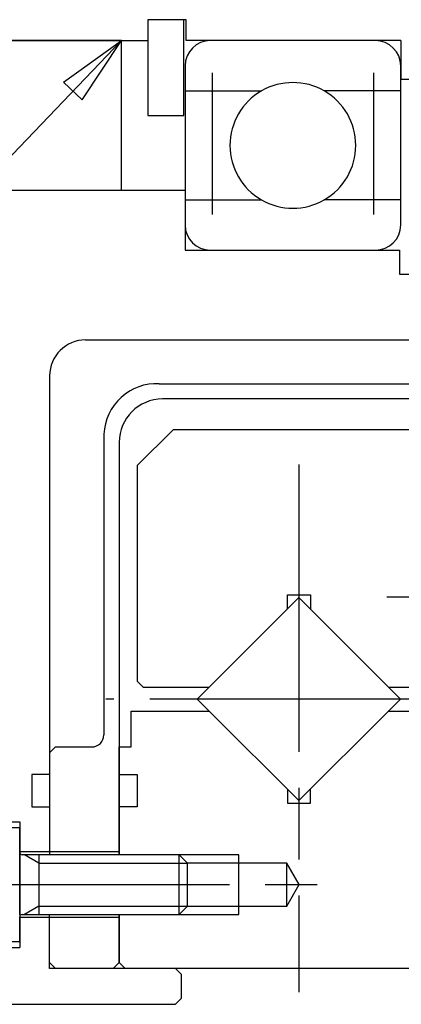
# Model space of a CAD drawing. Extents: x -507 to 343, y -384 to 131.
# Drawn here: x -50 to -18, y -123 to -41 of the extents above; entities that cross this region are included whole.
import ezdxf

# ---------------------------------------------------------------- set-up
doc = ezdxf.new("R2010")
doc.units = 0
doc.header["$MEASUREMENT"] = 0
doc.linetypes.add('DASH_CENTER', pattern=[36, 24, -3, 6, -3])
doc.layers.add('1', color=7, linetype='CONTINUOUS')

msp = doc.modelspace()

# ---------------------------------------------------------------- linework, layer by layer
at = {"layer": '1', "color": 7, "linetype": 'Continuous'}
for p, q in [((-35.6, -40.75), (-38.8, -40.75)), ((-38.8, -40.75), (-38.8, -48.75)), ((-35.8, -48.75), (-35.8, -40.75)), ((-35.6, -42.5), (-35.6, -40.75)), ((-41, -42.5), (-53, -42.5)), ((-53, -55), (-41, -42.5)), ((-53, -42.5), (-38.8, -42.5)), ((-45.84033, -45.95743), (-41, -42.5)), ((-44.3, -47.43191), (-41, -42.5)), ((-41, -55), (-41, -42.5)), ((-17.7, -42.5), (-35.6, -42.5)), ((-19.8, -42.5), (-33.6, -42.5)), ((-17.7, -42.5), (-17.7, -45.75)), ((-35.7, -44.6), (-35.7, -46.70337)), ((-33.41976, -57.0228), (-33.41976, -45.17658)), ((-19.98024, -45.17658), (-19.98024, -57.0228)), ((-17.7, -46.70337), (-17.7, -44.6)), ((-44.3, -47.43191), (-45.84033, -45.95743)), ((0.3, -45.75), (-17.7, -45.75)), ((-35.7, -46.70337), (-35.7, -55.79663)), ((-35.7, -46.70337), (-29.325, -46.70337)), ((-17.7, -46.70337), (-24.075, -46.70337)), ((-17.7, -55.79663), (-17.7, -46.70337)), ((-38.8, -48.75), (-35.8, -48.75)), ((-53, -55), (-41, -55)), ((-53, -55), (-35.7, -55)), ((-35.7, -55), (-35.7, -60)), ((-35.7, -55.79663), (-35.7, -57.9)), ((-35.7, -55.79663), (-29.325, -55.79663)), ((-17.7, -55.79663), (-24.075, -55.79663)), ((-17.7, -57.9), (-17.7, -55.79663)), ((-35.7, -60), (-17.8, -60)), ((-33.6, -60), (-19.8, -60)), ((-17.8, -60), (-17.8, -62)), ((-17.8, -62), (-13.6, -62)), ((-44, -67.5), (-11.6, -67.5)), ((-47, -70.5), (-47, -110.5)), ((-37.868, -71.16), (24.5, -71.16)), ((-15.505, -72.433), (-37.575, -72.433)), ((-42.473, -75.365), (-42.473, -100.5)), ((-39.7, -78), (-36.7, -75)), ((-14, -75), (-36.7, -75)), ((-41.2, -76.058), (-41.2, -110.5)), ((-39.7, -78), (-39.7, -96)), ((-27.16, -88.8), (-25.24, -88.8)), ((-27.16, -89.97472), (-27.16, -88.8)), ((-25.24, -88.8), (-25.24, -89.97472)), ((-26.2, -89.01472), (-33.68528, -96.5)), ((-18.71472, -96.5), (-26.2, -89.01472)), ((-39.2, -96.5), (-39.7, -96)), ((-39.2, -96.5), (-33.68528, -96.5)), ((-33.68528, -96.5), (-34.68528, -97.5)), ((-18.71472, -96.5), (-12.7, -96.5)), ((-18.71472, -96.5), (-17.71472, -97.5)), ((-33.68528, -98.5), (-34.68528, -97.5)), ((-17.71472, -97.5), (-18.71472, -98.5)), ((-40.2, -98.5), (-33.68528, -98.5)), ((-40.2, -101.5), (-40.2, -98.5)), ((-33.68528, -98.5), (-26.2, -105.98528)), ((-26.2, -105.98528), (-18.71472, -98.5)), ((-18.71472, -98.5), (-12.2, -98.5)), ((-46.5, -101.5), (-47, -102)), ((-46.5, -101.5), (-43.473, -101.5)), ((-41.2, -101.5), (-40.2, -101.5)), ((-41.2, -110.5), (-41.2, -101.5)), ((-48.5, -103.8), (-48.5, -106.5)), ((-47, -103.8), (-48.5, -103.8)), ((-41.2, -103.8), (-39.7, -103.8)), ((-39.7, -103.8), (-39.7, -106.5)), ((-27.16, -105.02528), (-27.16, -106.2)), ((-25.24, -106.2), (-25.24, -105.02528)), ((-48.5, -106.5), (-47, -106.5)), ((-39.7, -106.5), (-41.2, -106.5)), ((-27.16, -106.2), (-25.24, -106.2)), ((-53, -107.75), (-49.5, -107.75)), ((-49.5, -108.25), (-50.25, -108.25)), ((-49.5, -107.75), (-49.5, -118.25)), ((-49.5, -110.3), (-49.5, -108.25)), ((-41.2, -110.25), (-49.5, -110.25)), ((-49.5, -110.5), (-49.5, -110.3)), ((-49.5, -113), (-49.5, -110.5)), ((-47.9, -110.5), (-49.3, -110.5)), ((-36.2, -110.5), (-47.9, -110.5)), ((-47.9, -110.5), (-47.9, -115.5)), ((-35.5, -111.2), (-36.2, -110.5)), ((-36.2, -115.5), (-36.2, -110.5)), ((-31.2, -115.5), (-31.2, -110.5)), ((-35.5, -114.8), (-35.5, -111.2)), ((-27.2, -111.2), (-35.5, -111.2)), ((-27.2, -114.8), (-27.2, -111.2)), ((-26.16077, -113), (-27.2, -111.2)), ((-49.5, -115.5), (-49.5, -113)), ((-27.2, -114.8), (-26.16077, -113)), ((-36.2, -115.5), (-35.5, -114.8)), ((-35.5, -114.8), (-27.2, -114.8)), ((-49.5, -115.5), (-49.5, -115.7)), ((-49.5, -117.75), (-49.5, -115.7)), ((-41.2, -115.75), (-49.5, -115.75)), ((-49.3, -115.5), (-47.9, -115.5)), ((-47.9, -115.5), (-36.2, -115.5)), ((-47, -120), (-47, -115.5)), ((-41.2, -119.5), (-41.2, -115.5)), ((-41.2, -115.5), (-41.2, -119.5)), ((-53, -118.25), (-49.5, -118.25)), ((-50.25, -117.75), (-49.5, -117.75)), ((-46.5, -120), (-47, -119.5)), ((-36.5, -120), (-47, -120)), ((-41.2, -119.5), (-41.7, -120)), ((-40.7, -120), (-41.2, -119.5)), ((-1.5, -120), (-40.7, -120)), ((-36.5, -120), (-36, -120.5)), ((-36, -122.5), (-36, -120.5)), ((-36, -122.5), (-36.5, -123)), ((-52.5, -123), (-36.5, -123))]:
    msp.add_line(p, q, dxfattribs=at)
at = {"layer": '1', "color": 3, "linetype": 'DASH_CENTER'}
for p, q in [((-26.2, -77.91007), (-26.2, -121.97613)), ((36.8, -89), (-18.87017, -89)), ((-14.65244, -97.5), (-42.2983, -97.5)), ((-56, -113), (-24.66077, -113))]:
    msp.add_line(p, q, dxfattribs=at)
at = {"layer": '1', "color": 3, "linetype": 'Continuous'}
for p, q in [((-47.9, -111.2), (-49.11244, -110.5)), ((-31.2, -110.5), (-36.2, -110.5)), ((-47.9, -111.2), (-35.5, -111.2)), ((-47.9, -114.8), (-49.11244, -115.5)), ((-47.9, -114.8), (-35.5, -114.8)), ((-36.2, -115.5), (-31.2, -115.5))]:
    msp.add_line(p, q, dxfattribs=at)
at = {"layer": '1', "color": 7, "linetype": 'Continuous'}
for centre, radius, start, end in [((-33.6, -44.6), 2.1, 90, 180), ((-19.8, -44.6), 2.1, 0, 90), ((-26.7, -51.25), 5.25, 60, 120), ((-26.7, -51.25), 5.25, 120, 240), ((-26.7, -51.25), 5.25, 300, 60), ((-26.7, -51.25), 5.25, 240, 300), ((-33.6, -57.9), 2.1, 180, 270), ((-19.8, -57.9), 2.1, 270, 0), ((-44, -70.5), 3, 90, 180), ((-38.068, -75.565), 4.40954, 87.4003878, 177.4003878), ((-37.575, -76.058), 3.625, 90, 180), ((-43.473, -100.5), 1, 270, 0), ((-49.3, -110.3), 0.2, 180, 270), ((-49.3, -115.7), 0.2, 90, 180)]:
    msp.add_arc(centre, radius, start, end, dxfattribs=at)

doc.saveas('drawing.dxf')
